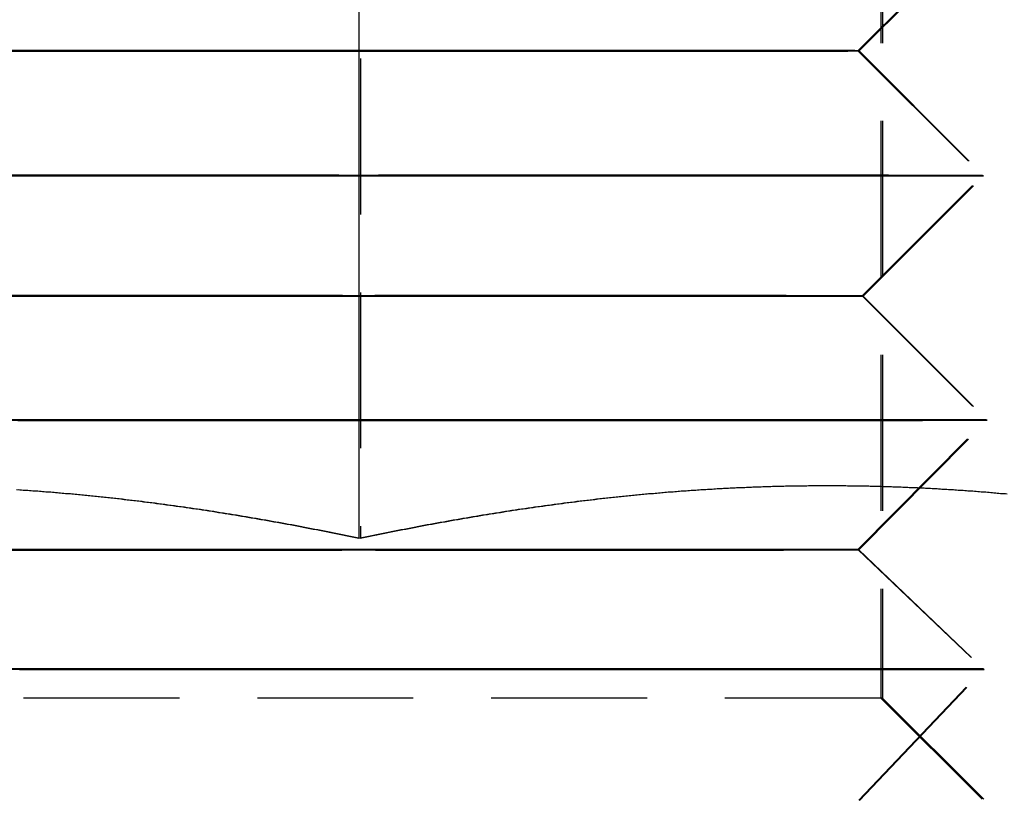
# Model space of a CAD drawing. Extents: x 202 to 1509, y 55 to 607.
# Drawn here: x 252 to 260, y 500 to 506 of the extents above; entities that cross this region are included whole.
import ezdxf

# ---------------------------------------------------------------- set-up
doc = ezdxf.new("R2010")
doc.units = 0
doc.header["$LTSCALE"] = 5
doc.linetypes.add('VERDECKT', pattern=[0.375, 0.25, -0.125])
doc.layers.get('0').update_dxf_attribs({"linetype": 'CONTINUOUS'})
doc.layers.add('STEMPEL', color=3, linetype='CONTINUOUS')

# ---------------------------------------------------------------- blocks, each defined once
blk = doc.blocks.new('A$CE10FD96B')
at = {"extrusion": (0, 1, -2e-16)}
blk.add_line((240.93655, 23.68911), (240.93655, 16.09036), dxfattribs=at)
at = {"color": 1, "linetype": 'VERDECKT', "extrusion": (0, 1, -2e-16)}
for p, q in [((240.94996, 23.68911), (240.94996, 16.09036)), ((245.12455, 23.188), (245.12455, 14.812)), ((245.13796, 23.188), (245.13796, 14.812)), ((244.94111, 20.00161), (245.94138, 21.00134)), ((244.95023, 19.99946), (245.95104, 20.99865)), ((244.94111, 20.00161), (245.94084, 19.00134)), ((244.95023, 19.99946), (245.94943, 18.99865)), ((244.9758, 18.03682), (245.94084, 19.00134)), ((244.98387, 18.03465), (245.94943, 18.99865)), ((244.9758, 18.03682), (245.9704, 17.04169)), ((244.98387, 18.03465), (245.97794, 17.03899)), ((244.94003, 16.00161), (245.9704, 17.04169)), ((244.94701, 15.99946), (245.97794, 17.03898)), ((244.94003, 16.00161), (245.94716, 15.04463)), ((244.94701, 15.99946), (245.95362, 15.04194)), ((244.94799, 13.99311), (245.94716, 15.04463)), ((244.95389, 13.99096), (245.95362, 15.04194)), ((245.12455, 14.812), (236.74855, 14.812)), ((245.12455, 14.812), (245.93655, 14)), ((245.13796, 14.812), (245.12455, 14.812)), ((245.13796, 14.812), (245.94996, 14))]:
    blk.add_line(p, q, dxfattribs=at)
at = {"color": 1, "linetype": 'VERDECKT'}
for points in [[(242.937, 20.0027, 0), (242.764, 20.0027, 0), (242.587, 20.0027, 0), (242.405, 20.0027, 0), (242.221, 20.0026, 0), (242.033, 20.0026, 0), (241.842, 20.0026, 0), (241.65, 20.0026, 0), (241.455, 20.0025, 0), (241.26, 20.0025, 0), (241.063, 20.0024, 0), (240.866, 20.0024, 0), (240.67, 20.0023, 0), (240.474, 20.0023, 0), (240.279, 20.0022, 0), (240.086, 20.0021, 0), (239.894, 20.0021, 0), (239.706, 20.002, 0), (239.52, 20.0019, 0), (239.337, 20.0018, 0), (239.159, 20.0017, 0), (238.984, 20.0016, 0), (238.815, 20.0015, 0), (238.65, 20.0015, 0), (238.491, 20.0014, 0), (238.338, 20.0013, 0), (238.191, 20.0012, 0)], [(238.144, 19.9984, 0), (238.289, 19.9984, 0), (238.44, 19.9984, 0), (238.597, 19.9984, 0), (238.759, 19.9984, 0), (238.927, 19.9984, 0), (239.1, 19.9984, 0), (239.277, 19.9984, 0), (239.459, 19.9984, 0), (239.643, 19.9984, 0), (239.831, 19.9984, 0), (240.022, 19.9985, 0), (240.214, 19.9985, 0), (240.409, 19.9985, 0), (240.604, 19.9986, 0), (240.801, 19.9986, 0), (240.998, 19.9987, 0), (241.194, 19.9987, 0), (241.39, 19.9988, 0), (241.585, 19.9989, 0), (241.778, 19.9989, 0), (241.97, 19.999, 0), (242.158, 19.9991, 0), (242.344, 19.9992, 0), (242.527, 19.9993, 0), (242.705, 19.9993, 0), (242.879, 19.9994, 0), (243.049, 19.9995, 0), (243.214, 19.9996, 0), (243.373, 19.9997, 0), (243.526, 19.9998, 0), (243.673, 19.9999, 0), (243.813, 20, 0), (243.946, 20.0001, 0), (244.072, 20.0002, 0), (244.191, 20.0003, 0), (244.301, 20.0004, 0), (244.404, 20.0005, 0), (244.498, 20.0006, 0), (244.584, 20.0007, 0), (244.661, 20.0008, 0), (244.728, 20.001, 0), (244.787, 20.0011, 0), (244.836, 20.0012, 0), (244.876, 20.0013, 0), (244.907, 20.0014, 0), (244.928, 20.0015, 0), (244.939, 20.0015, 0), (244.941, 20.0016, 0), (244.933, 20.0017, 0), (244.915, 20.0018, 0), (244.888, 20.0019, 0), (244.851, 20.002, 0), (244.804, 20.0021, 0), (244.749, 20.0021, 0), (244.684, 20.0022, 0), (244.61, 20.0023, 0), (244.528, 20.0023, 0), (244.436, 20.0024, 0), (244.337, 20.0024, 0), (244.229, 20.0025, 0), (244.113, 20.0025, 0), (243.989, 20.0026, 0), (243.858, 20.0026, 0), (243.72, 20.0026, 0), (243.575, 20.0026, 0), (243.424, 20.0027, 0), (243.267, 20.0027, 0), (243.104, 20.0027, 0), (242.937, 20.0027, 0)], [(238.937, 20.0027, 0), (238.769, 20.0027, 0), (238.606, 20.0027, 0), (238.449, 20.0027, 0), (238.298, 20.0026, 0), (238.153, 20.0026, 0)], [(238.201, 19.9999, 0), (238.347, 19.9998, 0), (238.501, 19.9997, 0), (238.66, 19.9996, 0), (238.824, 19.9995, 0), (238.994, 19.9994, 0), (239.168, 19.9993, 0), (239.346, 19.9993, 0), (239.529, 19.9992, 0), (239.715, 19.9991, 0), (239.903, 19.999, 0), (240.095, 19.9989, 0), (240.288, 19.9989, 0), (240.483, 19.9988, 0), (240.679, 19.9987, 0), (240.876, 19.9987, 0), (241.072, 19.9986, 0), (241.269, 19.9986, 0), (241.464, 19.9985, 0), (241.659, 19.9985, 0), (241.851, 19.9985, 0), (242.042, 19.9984, 0), (242.23, 19.9984, 0), (242.415, 19.9984, 0), (242.596, 19.9984, 0), (242.773, 19.9984, 0), (242.946, 19.9984, 0), (243.114, 19.9984, 0), (243.276, 19.9984, 0), (243.433, 19.9984, 0), (243.585, 19.9984, 0), (243.729, 19.9984, 0), (243.867, 19.9985, 0), (243.998, 19.9985, 0), (244.122, 19.9985, 0), (244.238, 19.9986, 0), (244.346, 19.9986, 0), (244.445, 19.9987, 0), (244.537, 19.9987, 0), (244.619, 19.9988, 0), (244.693, 19.9989, 0), (244.758, 19.9989, 0), (244.814, 19.999, 0), (244.86, 19.9991, 0), (244.897, 19.9992, 0), (244.924, 19.9993, 0), (244.942, 19.9993, 0), (244.95, 19.9994, 0), (244.948, 19.9995, 0), (244.937, 19.9996, 0), (244.916, 19.9997, 0), (244.885, 19.9998, 0), (244.846, 19.9999, 0), (244.796, 20, 0), (244.737, 20.0001, 0), (244.67, 20.0002, 0), (244.593, 20.0003, 0), (244.507, 20.0004, 0), (244.413, 20.0005, 0), (244.311, 20.0006, 0), (244.2, 20.0007, 0), (244.081, 20.0008, 0), (243.955, 20.001, 0), (243.822, 20.0011, 0), (243.682, 20.0012, 0), (243.535, 20.0013, 0), (243.382, 20.0014, 0), (243.223, 20.0015, 0), (243.058, 20.0015, 0), (242.889, 20.0016, 0), (242.714, 20.0017, 0), (242.536, 20.0018, 0), (242.353, 20.0019, 0), (242.168, 20.002, 0), (241.979, 20.0021, 0), (241.787, 20.0021, 0), (241.594, 20.0022, 0), (241.399, 20.0023, 0), (241.203, 20.0023, 0), (241.007, 20.0024, 0), (240.81, 20.0024, 0), (240.613, 20.0025, 0), (240.418, 20.0025, 0), (240.223, 20.0026, 0), (240.031, 20.0026, 0), (239.84, 20.0026, 0), (239.652, 20.0026, 0), (239.468, 20.0027, 0), (239.287, 20.0027, 0), (239.109, 20.0027, 0), (238.937, 20.0027, 0)], [(243.437, 19.0027, 0), (243.221, 19.0027, 0), (242.999, 19.0027, 0), (242.773, 19.0027, 0), (242.542, 19.0026, 0), (242.308, 19.0026, 0), (242.07, 19.0026, 0), (241.829, 19.0025, 0), (241.586, 19.0025, 0), (241.342, 19.0024, 0), (241.096, 19.0024, 0), (240.85, 19.0023, 0), (240.605, 19.0022, 0), (240.36, 19.0022, 0), (240.116, 19.0021, 0), (239.875, 19.002, 0), (239.636, 19.0019, 0), (239.4, 19.0018, 0), (239.168, 19.0017, 0), (238.94, 19.0016, 0), (238.717, 19.0015, 0), (238.499, 19.0014, 0), (238.287, 19.0013, 0), (238.082, 19.0011, 0)], [(238.015, 18.9973, 0), (238.218, 18.9973, 0), (238.428, 18.9973, 0), (238.644, 18.9973, 0), (238.865, 18.9973, 0), (239.092, 18.9973, 0), (239.322, 18.9974, 0), (239.557, 18.9974, 0), (239.795, 18.9974, 0), (240.036, 18.9975, 0), (240.279, 18.9975, 0), (240.523, 18.9976, 0), (240.768, 18.9976, 0), (241.014, 18.9977, 0), (241.26, 18.9978, 0), (241.505, 18.9978, 0), (241.748, 18.9979, 0), (241.99, 18.998, 0), (242.229, 18.9981, 0), (242.464, 18.9982, 0), (242.697, 18.9983, 0), (242.924, 18.9984, 0), (243.147, 18.9985, 0), (243.365, 18.9986, 0), (243.577, 18.9987, 0), (243.783, 18.9988, 0), (243.981, 18.999, 0), (244.173, 18.9991, 0), (244.356, 18.9992, 0), (244.531, 18.9993, 0), (244.698, 18.9995, 0), (244.855, 18.9996, 0), (245.003, 18.9997, 0), (245.142, 18.9999, 0), (245.27, 19, 0), (245.387, 19.0001, 0), (245.494, 19.0003, 0), (245.59, 19.0004, 0), (245.675, 19.0005, 0), (245.748, 19.0006, 0), (245.81, 19.0008, 0), (245.86, 19.0009, 0), (245.898, 19.001, 0), (245.924, 19.0011, 0), (245.938, 19.0013, 0), (245.94, 19.0014, 0), (245.93, 19.0015, 0), (245.908, 19.0016, 0), (245.874, 19.0017, 0), (245.828, 19.0018, 0), (245.77, 19.0019, 0), (245.701, 19.002, 0), (245.62, 19.0021, 0), (245.528, 19.0022, 0), (245.424, 19.0022, 0), (245.31, 19.0023, 0), (245.186, 19.0024, 0), (245.051, 19.0024, 0), (244.906, 19.0025, 0), (244.751, 19.0025, 0), (244.588, 19.0026, 0), (244.415, 19.0026, 0), (244.235, 19.0026, 0), (244.046, 19.0027, 0), (243.85, 19.0027, 0), (243.646, 19.0027, 0), (243.437, 19.0027, 0)], [(238.437, 19.0027, 0), (238.227, 19.0027, 0), (238.023, 19.0027, 0)], [(238.09, 18.9988, 0), (238.296, 18.9987, 0), (238.508, 18.9986, 0), (238.726, 18.9985, 0), (238.949, 18.9984, 0), (239.177, 18.9983, 0), (239.409, 18.9982, 0), (239.645, 18.9981, 0), (239.883, 18.998, 0), (240.125, 18.9979, 0), (240.368, 18.9978, 0), (240.613, 18.9978, 0), (240.859, 18.9977, 0), (241.105, 18.9976, 0), (241.35, 18.9976, 0), (241.595, 18.9975, 0), (241.837, 18.9975, 0), (242.078, 18.9974, 0), (242.316, 18.9974, 0), (242.551, 18.9974, 0), (242.782, 18.9973, 0), (243.008, 18.9973, 0), (243.229, 18.9973, 0), (243.445, 18.9973, 0), (243.655, 18.9973, 0), (243.858, 18.9973, 0), (244.054, 18.9973, 0), (244.243, 18.9974, 0), (244.424, 18.9974, 0), (244.596, 18.9974, 0), (244.76, 18.9975, 0), (244.914, 18.9975, 0), (245.059, 18.9976, 0), (245.194, 18.9976, 0), (245.319, 18.9977, 0), (245.433, 18.9978, 0), (245.536, 18.9978, 0), (245.628, 18.9979, 0), (245.709, 18.998, 0), (245.779, 18.9981, 0), (245.837, 18.9982, 0), (245.883, 18.9983, 0), (245.917, 18.9984, 0), (245.939, 18.9985, 0), (245.949, 18.9986, 0), (245.947, 18.9987, 0), (245.933, 18.9988, 0), (245.907, 18.999, 0), (245.869, 18.9991, 0), (245.819, 18.9992, 0), (245.757, 18.9993, 0), (245.684, 18.9995, 0), (245.599, 18.9996, 0), (245.503, 18.9997, 0), (245.396, 18.9999, 0), (245.278, 19, 0), (245.15, 19.0001, 0), (245.012, 19.0003, 0), (244.864, 19.0004, 0), (244.706, 19.0005, 0), (244.54, 19.0006, 0), (244.365, 19.0008, 0), (244.181, 19.0009, 0), (243.99, 19.001, 0), (243.791, 19.0011, 0), (243.586, 19.0013, 0), (243.374, 19.0014, 0), (243.156, 19.0015, 0), (242.933, 19.0016, 0), (242.705, 19.0017, 0), (242.473, 19.0018, 0), (242.237, 19.0019, 0), (241.998, 19.002, 0), (241.757, 19.0021, 0), (241.513, 19.0022, 0), (241.268, 19.0022, 0), (241.023, 19.0023, 0), (240.777, 19.0024, 0), (240.532, 19.0024, 0), (240.287, 19.0025, 0), (240.044, 19.0025, 0), (239.804, 19.0026, 0), (239.566, 19.0026, 0), (239.331, 19.0026, 0), (239.1, 19.0027, 0), (238.874, 19.0027, 0), (238.652, 19.0027, 0), (238.437, 19.0027, 0)], [(242.954, 18.0379, 0), (242.78, 18.0379, 0), (242.601, 18.0379, 0), (242.418, 18.0379, 0), (242.232, 18.0379, 0), (242.043, 18.0378, 0), (241.851, 18.0378, 0), (241.656, 18.0378, 0), (241.46, 18.0377, 0), (241.263, 18.0377, 0), (241.065, 18.0377, 0), (240.866, 18.0376, 0), (240.668, 18.0375, 0), (240.47, 18.0375, 0), (240.274, 18.0374, 0), (240.079, 18.0373, 0), (239.886, 18.0373, 0), (239.696, 18.0372, 0), (239.508, 18.0371, 0), (239.324, 18.037, 0), (239.144, 18.0369, 0), (238.968, 18.0369, 0), (238.797, 18.0368, 0), (238.631, 18.0367, 0), (238.471, 18.0366, 0), (238.317, 18.0365, 0), (238.169, 18.0364, 0)], [(238.121, 18.0336, 0), (238.267, 18.0336, 0), (238.419, 18.0336, 0), (238.577, 18.0336, 0), (238.741, 18.0336, 0), (238.911, 18.0336, 0), (239.085, 18.0336, 0), (239.264, 18.0336, 0), (239.447, 18.0336, 0), (239.633, 18.0336, 0), (239.822, 18.0336, 0), (240.014, 18.0337, 0), (240.209, 18.0337, 0), (240.405, 18.0337, 0), (240.602, 18.0338, 0), (240.8, 18.0338, 0), (240.999, 18.0339, 0), (241.197, 18.0339, 0), (241.395, 18.034, 0), (241.591, 18.0341, 0), (241.786, 18.0341, 0), (241.979, 18.0342, 0), (242.169, 18.0343, 0), (242.357, 18.0344, 0), (242.541, 18.0344, 0), (242.721, 18.0345, 0), (242.897, 18.0346, 0), (243.068, 18.0347, 0), (243.234, 18.0348, 0), (243.394, 18.0349, 0), (243.548, 18.035, 0), (243.696, 18.0351, 0), (243.838, 18.0352, 0), (243.972, 18.0353, 0), (244.1, 18.0354, 0), (244.219, 18.0355, 0), (244.331, 18.0356, 0), (244.434, 18.0357, 0), (244.529, 18.0358, 0), (244.615, 18.0359, 0), (244.693, 18.0361, 0), (244.761, 18.0362, 0), (244.82, 18.0363, 0), (244.87, 18.0364, 0), (244.91, 18.0365, 0), (244.941, 18.0366, 0), (244.962, 18.0367, 0), (244.974, 18.0368, 0), (244.975, 18.0369, 0), (244.967, 18.0369, 0), (244.949, 18.037, 0), (244.922, 18.0371, 0), (244.885, 18.0372, 0), (244.838, 18.0373, 0), (244.782, 18.0373, 0), (244.717, 18.0374, 0), (244.642, 18.0375, 0), (244.559, 18.0375, 0), (244.467, 18.0376, 0), (244.366, 18.0377, 0), (244.257, 18.0377, 0), (244.14, 18.0377, 0), (244.016, 18.0378, 0), (243.884, 18.0378, 0), (243.744, 18.0378, 0), (243.598, 18.0379, 0), (243.446, 18.0379, 0), (243.288, 18.0379, 0), (243.124, 18.0379, 0), (242.954, 18.0379, 0)], [(238.919, 18.0379, 0), (238.75, 18.0379, 0), (238.585, 18.0379, 0), (238.427, 18.0379, 0), (238.275, 18.0379, 0), (238.129, 18.0378, 0)], [(238.177, 18.0351, 0), (238.325, 18.035, 0), (238.479, 18.0349, 0), (238.64, 18.0348, 0), (238.805, 18.0347, 0), (238.976, 18.0346, 0), (239.152, 18.0345, 0), (239.332, 18.0344, 0), (239.516, 18.0344, 0), (239.704, 18.0343, 0), (239.894, 18.0342, 0), (240.087, 18.0341, 0), (240.282, 18.0341, 0), (240.478, 18.034, 0), (240.676, 18.0339, 0), (240.874, 18.0339, 0), (241.073, 18.0338, 0), (241.271, 18.0338, 0), (241.468, 18.0337, 0), (241.664, 18.0337, 0), (241.859, 18.0337, 0), (242.051, 18.0336, 0), (242.24, 18.0336, 0), (242.427, 18.0336, 0), (242.609, 18.0336, 0), (242.788, 18.0336, 0), (242.962, 18.0336, 0), (243.132, 18.0336, 0), (243.296, 18.0336, 0), (243.454, 18.0336, 0), (243.607, 18.0336, 0), (243.752, 18.0336, 0), (243.892, 18.0337, 0), (244.024, 18.0337, 0), (244.148, 18.0337, 0), (244.265, 18.0338, 0), (244.374, 18.0338, 0), (244.475, 18.0339, 0), (244.567, 18.0339, 0), (244.65, 18.034, 0), (244.725, 18.0341, 0), (244.79, 18.0341, 0), (244.846, 18.0342, 0), (244.893, 18.0343, 0), (244.93, 18.0344, 0), (244.957, 18.0344, 0), (244.975, 18.0345, 0), (244.983, 18.0346, 0), (244.982, 18.0347, 0), (244.97, 18.0348, 0), (244.949, 18.0349, 0), (244.919, 18.035, 0), (244.878, 18.0351, 0), (244.828, 18.0352, 0), (244.769, 18.0353, 0), (244.701, 18.0354, 0), (244.623, 18.0355, 0), (244.537, 18.0356, 0), (244.442, 18.0357, 0), (244.339, 18.0358, 0), (244.227, 18.0359, 0), (244.108, 18.0361, 0), (243.98, 18.0362, 0), (243.846, 18.0363, 0), (243.705, 18.0364, 0), (243.556, 18.0365, 0), (243.402, 18.0366, 0), (243.242, 18.0367, 0), (243.076, 18.0368, 0), (242.905, 18.0369, 0), (242.729, 18.0369, 0), (242.549, 18.037, 0), (242.365, 18.0371, 0), (242.177, 18.0372, 0), (241.987, 18.0373, 0), (241.794, 18.0373, 0), (241.599, 18.0374, 0), (241.403, 18.0375, 0), (241.205, 18.0375, 0), (241.007, 18.0376, 0), (240.808, 18.0377, 0), (240.61, 18.0377, 0), (240.413, 18.0377, 0), (240.217, 18.0378, 0), (240.022, 18.0378, 0), (239.83, 18.0378, 0), (239.641, 18.0379, 0), (239.455, 18.0379, 0), (239.272, 18.0379, 0), (239.093, 18.0379, 0), (238.919, 18.0379, 0)], [(243.452, 17.043, 0), (243.234, 17.043, 0), (243.012, 17.043, 0), (242.784, 17.043, 0), (242.552, 17.043, 0), (242.316, 17.043, 0), (242.077, 17.0429, 0), (241.835, 17.0429, 0), (241.59, 17.0428, 0), (241.344, 17.0428, 0), (241.098, 17.0427, 0), (240.85, 17.0427, 0), (240.603, 17.0426, 0), (240.357, 17.0425, 0), (240.112, 17.0424, 0), (239.869, 17.0423, 0), (239.629, 17.0422, 0), (239.392, 17.0422, 0), (239.158, 17.0421, 0), (238.929, 17.0419, 0), (238.705, 17.0418, 0), (238.486, 17.0417, 0), (238.273, 17.0416, 0), (238.066, 17.0415, 0)], [(238.203, 17.0376, 0), (238.414, 17.0376, 0), (238.631, 17.0376, 0), (238.854, 17.0376, 0), (239.081, 17.0377, 0), (239.313, 17.0377, 0), (239.55, 17.0377, 0), (239.789, 17.0377, 0), (240.031, 17.0378, 0), (240.275, 17.0378, 0), (240.521, 17.0379, 0), (240.768, 17.038, 0), (241.015, 17.038, 0), (241.262, 17.0381, 0), (241.509, 17.0382, 0), (241.753, 17.0382, 0), (241.996, 17.0383, 0), (242.237, 17.0384, 0), (242.474, 17.0385, 0), (242.707, 17.0386, 0), (242.936, 17.0387, 0), (243.161, 17.0388, 0), (243.38, 17.0389, 0), (243.593, 17.0391, 0), (243.8, 17.0392, 0), (243.999, 17.0393, 0), (244.192, 17.0394, 0), (244.376, 17.0396, 0), (244.553, 17.0397, 0), (244.72, 17.0398, 0), (244.879, 17.0399, 0), (245.028, 17.0401, 0), (245.167, 17.0402, 0), (245.295, 17.0403, 0), (245.414, 17.0405, 0), (245.521, 17.0406, 0), (245.618, 17.0407, 0), (245.703, 17.0409, 0), (245.777, 17.041, 0), (245.839, 17.0411, 0), (245.889, 17.0412, 0), (245.927, 17.0414, 0), (245.954, 17.0415, 0), (245.968, 17.0416, 0), (245.97, 17.0417, 0), (245.96, 17.0418, 0), (245.937, 17.0419, 0), (245.903, 17.0421, 0), (245.857, 17.0422, 0), (245.799, 17.0422, 0), (245.729, 17.0423, 0), (245.648, 17.0424, 0), (245.555, 17.0425, 0), (245.451, 17.0426, 0), (245.336, 17.0427, 0), (245.211, 17.0427, 0), (245.075, 17.0428, 0), (244.929, 17.0428, 0), (244.774, 17.0429, 0), (244.61, 17.0429, 0), (244.436, 17.043, 0), (244.254, 17.043, 0), (244.064, 17.043, 0), (243.867, 17.043, 0), (243.663, 17.043, 0), (243.452, 17.043, 0)], [(238.422, 17.043, 0), (238.21, 17.043, 0)], [(238.073, 17.0392, 0), (238.28, 17.0391, 0), (238.493, 17.0389, 0), (238.712, 17.0388, 0), (238.937, 17.0387, 0), (239.166, 17.0386, 0), (239.399, 17.0385, 0), (239.636, 17.0384, 0), (239.877, 17.0383, 0), (240.12, 17.0382, 0), (240.365, 17.0382, 0), (240.611, 17.0381, 0), (240.858, 17.038, 0), (241.105, 17.038, 0), (241.352, 17.0379, 0), (241.598, 17.0378, 0), (241.842, 17.0378, 0), (242.084, 17.0377, 0), (242.324, 17.0377, 0), (242.56, 17.0377, 0), (242.792, 17.0377, 0), (243.019, 17.0376, 0), (243.242, 17.0376, 0), (243.459, 17.0376, 0), (243.67, 17.0376, 0), (243.875, 17.0376, 0), (244.072, 17.0377, 0), (244.262, 17.0377, 0), (244.444, 17.0377, 0), (244.617, 17.0377, 0), (244.782, 17.0378, 0), (244.937, 17.0378, 0), (245.083, 17.0379, 0), (245.218, 17.038, 0), (245.344, 17.038, 0), (245.458, 17.0381, 0), (245.562, 17.0382, 0), (245.655, 17.0382, 0), (245.736, 17.0383, 0), (245.806, 17.0384, 0), (245.864, 17.0385, 0), (245.911, 17.0386, 0), (245.945, 17.0387, 0), (245.967, 17.0388, 0), (245.977, 17.0389, 0), (245.975, 17.0391, 0), (245.961, 17.0392, 0), (245.935, 17.0393, 0), (245.897, 17.0394, 0), (245.846, 17.0396, 0), (245.784, 17.0397, 0), (245.711, 17.0398, 0), (245.625, 17.0399, 0), (245.529, 17.0401, 0), (245.421, 17.0402, 0), (245.303, 17.0403, 0), (245.174, 17.0405, 0), (245.035, 17.0406, 0), (244.886, 17.0407, 0), (244.728, 17.0409, 0), (244.56, 17.041, 0), (244.384, 17.0411, 0), (244.199, 17.0412, 0), (244.007, 17.0414, 0), (243.807, 17.0415, 0), (243.601, 17.0416, 0), (243.387, 17.0417, 0), (243.168, 17.0418, 0), (242.944, 17.0419, 0), (242.715, 17.0421, 0), (242.481, 17.0422, 0), (242.244, 17.0422, 0), (242.004, 17.0423, 0), (241.761, 17.0424, 0), (241.516, 17.0425, 0), (241.27, 17.0426, 0), (241.023, 17.0427, 0), (240.775, 17.0427, 0), (240.529, 17.0428, 0), (240.283, 17.0428, 0), (240.038, 17.0429, 0), (239.796, 17.0429, 0), (239.557, 17.043, 0), (239.321, 17.043, 0), (239.089, 17.043, 0), (238.861, 17.043, 0), (238.639, 17.043, 0), (238.422, 17.043, 0)], [(242.937, 16.0027, 0), (242.764, 16.0027, 0), (242.587, 16.0027, 0), (242.406, 16.0027, 0), (242.221, 16.0026, 0), (242.033, 16.0026, 0), (241.843, 16.0026, 0), (241.65, 16.0026, 0), (241.456, 16.0025, 0), (241.261, 16.0025, 0), (241.064, 16.0024, 0), (240.867, 16.0024, 0), (240.671, 16.0023, 0), (240.475, 16.0023, 0), (240.28, 16.0022, 0), (240.087, 16.0021, 0), (239.896, 16.0021, 0), (239.707, 16.002, 0), (239.522, 16.0019, 0), (239.339, 16.0018, 0), (239.161, 16.0017, 0), (238.987, 16.0016, 0), (238.817, 16.0015, 0), (238.653, 16.0015, 0), (238.494, 16.0014, 0), (238.341, 16.0013, 0), (238.194, 16.0012, 0)], [(238.146, 15.9984, 0), (238.291, 15.9984, 0), (238.442, 15.9984, 0), (238.599, 15.9984, 0), (238.762, 15.9984, 0), (238.93, 15.9984, 0), (239.102, 15.9984, 0), (239.279, 15.9984, 0), (239.46, 15.9984, 0), (239.645, 15.9984, 0), (239.833, 15.9984, 0), (240.023, 15.9985, 0), (240.216, 15.9985, 0), (240.41, 15.9985, 0), (240.606, 15.9986, 0), (240.802, 15.9986, 0), (240.999, 15.9987, 0), (241.195, 15.9987, 0), (241.391, 15.9988, 0), (241.586, 15.9989, 0), (241.779, 15.9989, 0), (241.97, 15.999, 0), (242.159, 15.9991, 0), (242.345, 15.9992, 0), (242.527, 15.9993, 0), (242.705, 15.9993, 0), (242.88, 15.9994, 0), (243.049, 15.9995, 0), (243.213, 15.9996, 0), (243.372, 15.9997, 0), (243.525, 15.9998, 0), (243.672, 15.9999, 0), (243.812, 16, 0), (243.946, 16.0001, 0), (244.072, 16.0002, 0), (244.19, 16.0003, 0), (244.301, 16.0004, 0), (244.403, 16.0005, 0), (244.497, 16.0006, 0), (244.583, 16.0007, 0), (244.66, 16.0008, 0), (244.727, 16.001, 0), (244.786, 16.0011, 0), (244.835, 16.0012, 0), (244.875, 16.0013, 0), (244.906, 16.0014, 0), (244.927, 16.0015, 0), (244.938, 16.0015, 0), (244.939, 16.0016, 0), (244.931, 16.0017, 0), (244.914, 16.0018, 0), (244.887, 16.0019, 0), (244.85, 16.002, 0), (244.803, 16.0021, 0), (244.748, 16.0021, 0), (244.683, 16.0022, 0), (244.609, 16.0023, 0), (244.527, 16.0023, 0), (244.436, 16.0024, 0), (244.336, 16.0024, 0), (244.228, 16.0025, 0), (244.112, 16.0025, 0), (243.988, 16.0026, 0), (243.858, 16.0026, 0), (243.72, 16.0026, 0), (243.575, 16.0026, 0), (243.424, 16.0027, 0), (243.267, 16.0027, 0), (243.104, 16.0027, 0), (242.937, 16.0027, 0)], [(238.937, 16.0027, 0), (238.769, 16.0027, 0), (238.606, 16.0027, 0), (238.449, 16.0027, 0), (238.298, 16.0026, 0), (238.153, 16.0026, 0)], [(238.201, 15.9999, 0), (238.348, 15.9998, 0), (238.501, 15.9997, 0), (238.66, 15.9996, 0), (238.824, 15.9995, 0), (238.994, 15.9994, 0), (239.168, 15.9993, 0), (239.346, 15.9993, 0), (239.529, 15.9992, 0), (239.714, 15.9991, 0), (239.903, 15.999, 0), (240.094, 15.9989, 0), (240.287, 15.9989, 0), (240.482, 15.9988, 0), (240.678, 15.9987, 0), (240.874, 15.9987, 0), (241.071, 15.9986, 0), (241.267, 15.9986, 0), (241.463, 15.9985, 0), (241.657, 15.9985, 0), (241.85, 15.9985, 0), (242.04, 15.9984, 0), (242.228, 15.9984, 0), (242.413, 15.9984, 0), (242.594, 15.9984, 0), (242.771, 15.9984, 0), (242.944, 15.9984, 0), (243.111, 15.9984, 0), (243.274, 15.9984, 0), (243.431, 15.9984, 0), (243.582, 15.9984, 0), (243.727, 15.9984, 0), (243.865, 15.9985, 0), (243.995, 15.9985, 0), (244.119, 15.9985, 0), (244.235, 15.9986, 0), (244.343, 15.9986, 0), (244.442, 15.9987, 0), (244.534, 15.9987, 0), (244.616, 15.9988, 0), (244.69, 15.9989, 0), (244.755, 15.9989, 0), (244.81, 15.999, 0), (244.857, 15.9991, 0), (244.893, 15.9992, 0), (244.921, 15.9993, 0), (244.938, 15.9993, 0), (244.946, 15.9994, 0), (244.945, 15.9995, 0), (244.934, 15.9996, 0), (244.913, 15.9997, 0), (244.882, 15.9998, 0), (244.842, 15.9999, 0), (244.793, 16, 0), (244.734, 16.0001, 0), (244.667, 16.0002, 0), (244.59, 16.0003, 0), (244.504, 16.0004, 0), (244.41, 16.0005, 0), (244.308, 16.0006, 0), (244.197, 16.0007, 0), (244.079, 16.0008, 0), (243.953, 16.001, 0), (243.819, 16.0011, 0), (243.679, 16.0012, 0), (243.532, 16.0013, 0), (243.379, 16.0014, 0), (243.22, 16.0015, 0), (243.056, 16.0015, 0), (242.886, 16.0016, 0), (242.712, 16.0017, 0), (242.534, 16.0018, 0), (242.351, 16.0019, 0), (242.166, 16.002, 0), (241.977, 16.0021, 0), (241.786, 16.0021, 0), (241.593, 16.0022, 0), (241.398, 16.0023, 0), (241.202, 16.0023, 0), (241.006, 16.0024, 0), (240.809, 16.0024, 0), (240.613, 16.0025, 0), (240.417, 16.0025, 0), (240.223, 16.0026, 0), (240.03, 16.0026, 0), (239.84, 16.0026, 0), (239.652, 16.0026, 0), (239.467, 16.0027, 0), (239.286, 16.0027, 0), (239.109, 16.0027, 0), (238.937, 16.0027, 0)], [(243.44, 15.046, 0), (243.224, 15.046, 0), (243.003, 15.046, 0), (242.776, 15.0459, 0), (242.545, 15.0459, 0), (242.31, 15.0459, 0), (242.072, 15.0459, 0), (241.831, 15.0458, 0), (241.588, 15.0458, 0), (241.343, 15.0457, 0), (241.097, 15.0457, 0), (240.851, 15.0456, 0), (240.605, 15.0455, 0), (240.36, 15.0454, 0), (240.117, 15.0454, 0), (239.875, 15.0453, 0), (239.636, 15.0452, 0), (239.4, 15.0451, 0), (239.167, 15.045, 0), (238.939, 15.0449, 0), (238.716, 15.0448, 0), (238.498, 15.0447, 0), (238.286, 15.0446, 0), (238.08, 15.0444, 0)], [(238.216, 15.0406, 0), (238.426, 15.0406, 0), (238.642, 15.0406, 0), (238.864, 15.0406, 0), (239.091, 15.0406, 0), (239.322, 15.0406, 0), (239.557, 15.0407, 0), (239.795, 15.0407, 0), (240.036, 15.0407, 0), (240.279, 15.0408, 0), (240.524, 15.0408, 0), (240.769, 15.0409, 0), (241.015, 15.041, 0), (241.261, 15.041, 0), (241.506, 15.0411, 0), (241.75, 15.0412, 0), (241.992, 15.0413, 0), (242.231, 15.0414, 0), (242.467, 15.0415, 0), (242.699, 15.0416, 0), (242.928, 15.0417, 0), (243.151, 15.0418, 0), (243.369, 15.0419, 0), (243.581, 15.042, 0), (243.787, 15.0421, 0), (243.986, 15.0423, 0), (244.177, 15.0424, 0), (244.361, 15.0425, 0), (244.536, 15.0426, 0), (244.703, 15.0428, 0), (244.861, 15.0429, 0), (245.009, 15.043, 0), (245.147, 15.0431, 0), (245.275, 15.0433, 0), (245.393, 15.0434, 0), (245.5, 15.0435, 0), (245.596, 15.0437, 0), (245.681, 15.0438, 0), (245.754, 15.0439, 0), (245.816, 15.0441, 0), (245.866, 15.0442, 0), (245.904, 15.0443, 0), (245.93, 15.0444, 0), (245.944, 15.0446, 0), (245.946, 15.0447, 0), (245.936, 15.0448, 0), (245.914, 15.0449, 0), (245.88, 15.045, 0), (245.834, 15.0451, 0), (245.776, 15.0452, 0), (245.707, 15.0453, 0), (245.626, 15.0454, 0), (245.533, 15.0454, 0), (245.43, 15.0455, 0), (245.316, 15.0456, 0), (245.191, 15.0457, 0), (245.056, 15.0457, 0), (244.911, 15.0458, 0), (244.757, 15.0458, 0), (244.593, 15.0459, 0), (244.42, 15.0459, 0), (244.239, 15.0459, 0), (244.05, 15.0459, 0), (243.854, 15.046, 0), (243.65, 15.046, 0), (243.44, 15.046, 0)], [(238.433, 15.046, 0), (238.223, 15.046, 0), (238.019, 15.046, 0)], [(238.086, 15.0421, 0), (238.292, 15.042, 0), (238.504, 15.0419, 0), (238.722, 15.0418, 0), (238.946, 15.0417, 0), (239.174, 15.0416, 0), (239.406, 15.0415, 0), (239.642, 15.0414, 0), (239.881, 15.0413, 0), (240.123, 15.0412, 0), (240.367, 15.0411, 0), (240.612, 15.041, 0), (240.858, 15.041, 0), (241.104, 15.0409, 0), (241.35, 15.0408, 0), (241.594, 15.0408, 0), (241.837, 15.0407, 0), (242.078, 15.0407, 0), (242.317, 15.0407, 0), (242.551, 15.0406, 0), (242.782, 15.0406, 0), (243.009, 15.0406, 0), (243.231, 15.0406, 0), (243.447, 15.0406, 0), (243.657, 15.0406, 0), (243.86, 15.0406, 0), (244.057, 15.0406, 0), (244.246, 15.0406, 0), (244.427, 15.0407, 0), (244.599, 15.0407, 0), (244.763, 15.0407, 0), (244.918, 15.0408, 0), (245.063, 15.0408, 0), (245.198, 15.0409, 0), (245.322, 15.041, 0), (245.437, 15.041, 0), (245.54, 15.0411, 0), (245.632, 15.0412, 0), (245.713, 15.0413, 0), (245.783, 15.0414, 0), (245.841, 15.0415, 0), (245.887, 15.0416, 0), (245.921, 15.0417, 0), (245.943, 15.0418, 0), (245.953, 15.0419, 0), (245.951, 15.042, 0), (245.937, 15.0421, 0), (245.911, 15.0423, 0), (245.873, 15.0424, 0), (245.823, 15.0425, 0), (245.761, 15.0426, 0), (245.688, 15.0428, 0), (245.603, 15.0429, 0), (245.507, 15.043, 0), (245.4, 15.0431, 0), (245.282, 15.0433, 0), (245.154, 15.0434, 0), (245.015, 15.0435, 0), (244.867, 15.0437, 0), (244.709, 15.0438, 0), (244.543, 15.0439, 0), (244.367, 15.0441, 0), (244.184, 15.0442, 0), (243.992, 15.0443, 0), (243.793, 15.0444, 0), (243.587, 15.0446, 0), (243.375, 15.0447, 0), (243.157, 15.0448, 0), (242.934, 15.0449, 0), (242.706, 15.045, 0), (242.474, 15.0451, 0), (242.237, 15.0452, 0), (241.998, 15.0453, 0), (241.757, 15.0454, 0), (241.513, 15.0454, 0), (241.268, 15.0455, 0), (241.022, 15.0456, 0), (240.776, 15.0457, 0), (240.53, 15.0457, 0), (240.285, 15.0458, 0), (240.042, 15.0458, 0), (239.801, 15.0459, 0), (239.563, 15.0459, 0), (239.328, 15.0459, 0), (239.097, 15.0459, 0), (238.871, 15.046, 0), (238.649, 15.046, 0), (238.433, 15.046, 0)]]:
    blk.add_polyline3d(points, dxfattribs=at)
for points in [[(240.937, 16.0904, 0), (240.91, 16.0958, 0), (240.884, 16.1013, 0), (240.858, 16.1067, 0), (240.832, 16.1121, 0), (240.806, 16.1175, 0), (240.78, 16.1228, 0), (240.754, 16.1281, 0), (240.727, 16.1334, 0), (240.701, 16.1386, 0), (240.675, 16.1438, 0), (240.649, 16.149, 0), (240.623, 16.1541, 0), (240.597, 16.1593, 0), (240.571, 16.1643, 0), (240.545, 16.1694, 0), (240.518, 16.1744, 0), (240.492, 16.1794, 0), (240.466, 16.1844, 0), (240.44, 16.1893, 0), (240.414, 16.1942, 0), (240.388, 16.1991, 0), (240.362, 16.2039, 0), (240.336, 16.2087, 0), (240.309, 16.2135, 0), (240.283, 16.2183, 0), (240.257, 16.223, 0), (240.231, 16.2277, 0), (240.205, 16.2323, 0), (240.179, 16.2369, 0), (240.153, 16.2415, 0), (240.126, 16.246, 0), (240.1, 16.2505, 0), (240.074, 16.255, 0), (240.048, 16.2595, 0), (240.022, 16.2639, 0), (239.996, 16.2682, 0), (239.97, 16.2726, 0), (239.944, 16.2769, 0), (239.917, 16.2812, 0), (239.891, 16.2854, 0), (239.865, 16.2896, 0), (239.839, 16.2938, 0), (239.813, 16.2979, 0), (239.787, 16.302, 0), (239.761, 16.3061, 0), (239.734, 16.3101, 0), (239.708, 16.3141, 0), (239.682, 16.3181, 0), (239.656, 16.322, 0), (239.63, 16.3259, 0), (239.604, 16.3297, 0), (239.578, 16.3335, 0), (239.552, 16.3373, 0), (239.525, 16.3411, 0), (239.499, 16.3448, 0), (239.473, 16.3484, 0), (239.447, 16.3521, 0), (239.421, 16.3556, 0), (239.395, 16.3592, 0), (239.369, 16.3627, 0), (239.342, 16.3662, 0), (239.316, 16.3696, 0), (239.29, 16.373, 0), (239.264, 16.3764, 0), (239.238, 16.3797, 0), (239.212, 16.383, 0), (239.186, 16.3863, 0), (239.16, 16.3895, 0), (239.133, 16.3927, 0), (239.107, 16.3958, 0), (239.081, 16.3989, 0), (239.055, 16.4019, 0), (239.029, 16.405, 0), (239.003, 16.4079, 0), (238.977, 16.4109, 0), (238.95, 16.4138, 0), (238.924, 16.4166, 0), (238.898, 16.4194, 0), (238.872, 16.4222, 0), (238.846, 16.425, 0), (238.82, 16.4276, 0), (238.794, 16.4303, 0), (238.768, 16.4329, 0), (238.741, 16.4355, 0), (238.715, 16.438, 0), (238.689, 16.4405, 0), (238.663, 16.443, 0), (238.637, 16.4454, 0), (238.611, 16.4477, 0), (238.585, 16.4501, 0), (238.558, 16.4523, 0), (238.532, 16.4546, 0), (238.506, 16.4568, 0), (238.48, 16.459, 0), (238.454, 16.4611, 0), (238.428, 16.4632, 0), (238.402, 16.4652, 0), (238.376, 16.4672, 0), (238.349, 16.4691, 0), (238.323, 16.4711, 0), (238.297, 16.4729, 0), (238.271, 16.4747, 0), (238.245, 16.4765, 0), (238.219, 16.4783, 0), (238.193, 16.48, 0)], [(246.137, 16.4454, 0), (246.111, 16.4477, 0), (246.085, 16.4501, 0), (246.058, 16.4523, 0), (246.032, 16.4546, 0), (246.006, 16.4568, 0), (245.98, 16.459, 0), (245.954, 16.4611, 0), (245.928, 16.4632, 0), (245.902, 16.4652, 0), (245.876, 16.4672, 0), (245.849, 16.4691, 0), (245.823, 16.4711, 0), (245.797, 16.4729, 0), (245.771, 16.4747, 0), (245.745, 16.4765, 0), (245.719, 16.4783, 0), (245.693, 16.48, 0), (245.667, 16.4816, 0), (245.64, 16.4833, 0), (245.614, 16.4848, 0), (245.588, 16.4864, 0), (245.562, 16.4878, 0), (245.536, 16.4893, 0), (245.51, 16.4907, 0), (245.484, 16.4921, 0), (245.457, 16.4934, 0), (245.431, 16.4947, 0), (245.405, 16.4959, 0), (245.379, 16.4971, 0), (245.353, 16.4982, 0), (245.327, 16.4993, 0), (245.301, 16.5004, 0), (245.275, 16.5014, 0), (245.248, 16.5024, 0), (245.222, 16.5033, 0), (245.196, 16.5042, 0), (245.17, 16.505, 0), (245.144, 16.5058, 0), (245.118, 16.5066, 0), (245.092, 16.5073, 0), (245.065, 16.508, 0), (245.039, 16.5086, 0), (245.013, 16.5092, 0), (244.987, 16.5097, 0), (244.961, 16.5102, 0), (244.935, 16.5106, 0), (244.909, 16.511, 0), (244.883, 16.5114, 0), (244.856, 16.5117, 0), (244.83, 16.512, 0), (244.804, 16.5122, 0), (244.778, 16.5124, 0), (244.752, 16.5125, 0), (244.726, 16.5126, 0), (244.7, 16.5126, 0), (244.673, 16.5126, 0), (244.647, 16.5126, 0), (244.621, 16.5125, 0), (244.595, 16.5124, 0), (244.569, 16.5122, 0), (244.543, 16.512, 0), (244.517, 16.5117, 0), (244.491, 16.5114, 0), (244.464, 16.511, 0), (244.438, 16.5106, 0), (244.412, 16.5102, 0), (244.386, 16.5097, 0), (244.36, 16.5092, 0), (244.334, 16.5086, 0), (244.308, 16.508, 0), (244.281, 16.5073, 0), (244.255, 16.5066, 0), (244.229, 16.5058, 0), (244.203, 16.505, 0), (244.177, 16.5042, 0), (244.151, 16.5033, 0), (244.125, 16.5024, 0), (244.099, 16.5014, 0), (244.072, 16.5004, 0), (244.046, 16.4993, 0), (244.02, 16.4982, 0), (243.994, 16.4971, 0), (243.968, 16.4959, 0), (243.942, 16.4947, 0), (243.916, 16.4934, 0), (243.89, 16.4921, 0), (243.863, 16.4907, 0), (243.837, 16.4893, 0), (243.811, 16.4878, 0), (243.785, 16.4864, 0), (243.759, 16.4848, 0), (243.733, 16.4833, 0), (243.707, 16.4816, 0), (243.68, 16.48, 0), (243.654, 16.4783, 0), (243.628, 16.4765, 0), (243.602, 16.4747, 0), (243.576, 16.4729, 0), (243.55, 16.4711, 0), (243.524, 16.4691, 0), (243.498, 16.4672, 0), (243.471, 16.4652, 0), (243.445, 16.4632, 0), (243.419, 16.4611, 0), (243.393, 16.459, 0), (243.367, 16.4568, 0), (243.341, 16.4546, 0), (243.315, 16.4523, 0), (243.288, 16.4501, 0), (243.262, 16.4477, 0), (243.236, 16.4454, 0), (243.21, 16.443, 0), (243.184, 16.4405, 0), (243.158, 16.438, 0), (243.132, 16.4355, 0), (243.106, 16.4329, 0), (243.079, 16.4303, 0), (243.053, 16.4276, 0), (243.027, 16.425, 0), (243.001, 16.4222, 0), (242.975, 16.4194, 0), (242.949, 16.4166, 0), (242.923, 16.4138, 0), (242.896, 16.4109, 0), (242.87, 16.4079, 0), (242.844, 16.405, 0), (242.818, 16.4019, 0), (242.792, 16.3989, 0), (242.766, 16.3958, 0), (242.74, 16.3927, 0), (242.714, 16.3895, 0), (242.687, 16.3863, 0), (242.661, 16.383, 0), (242.635, 16.3797, 0), (242.609, 16.3764, 0), (242.583, 16.373, 0), (242.557, 16.3696, 0), (242.531, 16.3662, 0), (242.504, 16.3627, 0), (242.478, 16.3592, 0), (242.452, 16.3556, 0), (242.426, 16.3521, 0), (242.4, 16.3484, 0), (242.374, 16.3448, 0), (242.348, 16.3411, 0), (242.322, 16.3373, 0), (242.295, 16.3335, 0), (242.269, 16.3297, 0), (242.243, 16.3259, 0), (242.217, 16.322, 0), (242.191, 16.3181, 0), (242.165, 16.3141, 0), (242.139, 16.3101, 0), (242.113, 16.3061, 0), (242.086, 16.302, 0), (242.06, 16.2979, 0), (242.034, 16.2938, 0), (242.008, 16.2896, 0), (241.982, 16.2854, 0), (241.956, 16.2812, 0), (241.93, 16.2769, 0), (241.903, 16.2726, 0), (241.877, 16.2682, 0), (241.851, 16.2639, 0), (241.825, 16.2595, 0), (241.799, 16.255, 0), (241.773, 16.2505, 0), (241.747, 16.246, 0), (241.721, 16.2415, 0), (241.694, 16.2369, 0), (241.668, 16.2323, 0), (241.642, 16.2277, 0), (241.616, 16.223, 0), (241.59, 16.2183, 0), (241.564, 16.2135, 0), (241.538, 16.2087, 0), (241.511, 16.2039, 0), (241.485, 16.1991, 0), (241.459, 16.1942, 0), (241.433, 16.1893, 0), (241.407, 16.1844, 0), (241.381, 16.1794, 0), (241.355, 16.1744, 0), (241.329, 16.1694, 0), (241.302, 16.1643, 0), (241.276, 16.1593, 0), (241.25, 16.1541, 0), (241.224, 16.149, 0), (241.198, 16.1438, 0), (241.172, 16.1386, 0), (241.146, 16.1334, 0), (241.119, 16.1281, 0), (241.093, 16.1228, 0), (241.067, 16.1175, 0), (241.041, 16.1121, 0), (241.015, 16.1067, 0), (240.989, 16.1013, 0), (240.963, 16.0958, 0), (240.937, 16.0904, 0)]]:
    blk.add_polyline3d(points)
at = {"color": 1}
for points in [[(240.95, 16.0904, 0), (240.924, 16.0958, 0), (240.898, 16.1013, 0), (240.872, 16.1067, 0), (240.845, 16.1121, 0), (240.819, 16.1175, 0), (240.793, 16.1228, 0), (240.767, 16.1281, 0), (240.741, 16.1334, 0), (240.715, 16.1386, 0), (240.689, 16.1438, 0), (240.663, 16.149, 0), (240.636, 16.1541, 0), (240.61, 16.1593, 0), (240.584, 16.1643, 0), (240.558, 16.1694, 0), (240.532, 16.1744, 0), (240.506, 16.1794, 0), (240.48, 16.1844, 0), (240.453, 16.1893, 0), (240.427, 16.1942, 0), (240.401, 16.1991, 0), (240.375, 16.2039, 0), (240.349, 16.2087, 0), (240.323, 16.2135, 0), (240.297, 16.2183, 0), (240.271, 16.223, 0), (240.244, 16.2277, 0), (240.218, 16.2323, 0), (240.192, 16.2369, 0), (240.166, 16.2415, 0), (240.14, 16.246, 0), (240.114, 16.2505, 0), (240.088, 16.255, 0), (240.061, 16.2595, 0), (240.035, 16.2639, 0), (240.009, 16.2682, 0), (239.983, 16.2726, 0), (239.957, 16.2769, 0), (239.931, 16.2812, 0), (239.905, 16.2854, 0), (239.879, 16.2896, 0), (239.852, 16.2938, 0), (239.826, 16.2979, 0), (239.8, 16.302, 0), (239.774, 16.3061, 0), (239.748, 16.3101, 0), (239.722, 16.3141, 0), (239.696, 16.3181, 0), (239.669, 16.322, 0), (239.643, 16.3259, 0), (239.617, 16.3297, 0), (239.591, 16.3335, 0), (239.565, 16.3373, 0), (239.539, 16.3411, 0), (239.513, 16.3448, 0), (239.487, 16.3484, 0), (239.46, 16.3521, 0), (239.434, 16.3556, 0), (239.408, 16.3592, 0), (239.382, 16.3627, 0), (239.356, 16.3662, 0), (239.33, 16.3696, 0), (239.304, 16.373, 0), (239.277, 16.3764, 0), (239.251, 16.3797, 0), (239.225, 16.383, 0), (239.199, 16.3863, 0), (239.173, 16.3895, 0), (239.147, 16.3927, 0), (239.121, 16.3958, 0), (239.095, 16.3989, 0), (239.068, 16.4019, 0), (239.042, 16.405, 0), (239.016, 16.4079, 0), (238.99, 16.4109, 0), (238.964, 16.4138, 0), (238.938, 16.4166, 0), (238.912, 16.4194, 0), (238.886, 16.4222, 0), (238.859, 16.425, 0), (238.833, 16.4276, 0), (238.807, 16.4303, 0), (238.781, 16.4329, 0), (238.755, 16.4355, 0), (238.729, 16.438, 0), (238.703, 16.4405, 0), (238.676, 16.443, 0), (238.65, 16.4454, 0), (238.624, 16.4477, 0), (238.598, 16.4501, 0), (238.572, 16.4523, 0), (238.546, 16.4546, 0), (238.52, 16.4568, 0), (238.494, 16.459, 0), (238.467, 16.4611, 0), (238.441, 16.4632, 0), (238.415, 16.4652, 0), (238.389, 16.4672, 0), (238.363, 16.4691, 0), (238.337, 16.4711, 0), (238.311, 16.4729, 0), (238.284, 16.4747, 0), (238.258, 16.4765, 0), (238.232, 16.4783, 0), (238.206, 16.48, 0)], [(246.124, 16.4477, 0), (246.098, 16.4501, 0), (246.072, 16.4523, 0), (246.046, 16.4546, 0), (246.02, 16.4568, 0), (245.994, 16.459, 0), (245.967, 16.4611, 0), (245.941, 16.4632, 0), (245.915, 16.4652, 0), (245.889, 16.4672, 0), (245.863, 16.4691, 0), (245.837, 16.4711, 0), (245.811, 16.4729, 0), (245.784, 16.4747, 0), (245.758, 16.4765, 0), (245.732, 16.4783, 0), (245.706, 16.48, 0), (245.68, 16.4816, 0), (245.654, 16.4833, 0), (245.628, 16.4848, 0), (245.602, 16.4864, 0), (245.575, 16.4878, 0), (245.549, 16.4893, 0), (245.523, 16.4907, 0), (245.497, 16.4921, 0), (245.471, 16.4934, 0), (245.445, 16.4947, 0), (245.419, 16.4959, 0), (245.392, 16.4971, 0), (245.366, 16.4982, 0), (245.34, 16.4993, 0), (245.314, 16.5004, 0), (245.288, 16.5014, 0), (245.262, 16.5024, 0), (245.236, 16.5033, 0), (245.21, 16.5042, 0), (245.183, 16.505, 0), (245.157, 16.5058, 0), (245.131, 16.5066, 0), (245.105, 16.5073, 0), (245.079, 16.508, 0), (245.053, 16.5086, 0), (245.027, 16.5092, 0), (245, 16.5097, 0), (244.974, 16.5102, 0), (244.948, 16.5106, 0), (244.922, 16.511, 0), (244.896, 16.5114, 0), (244.87, 16.5117, 0), (244.844, 16.512, 0), (244.818, 16.5122, 0), (244.791, 16.5124, 0), (244.765, 16.5125, 0), (244.739, 16.5126, 0), (244.713, 16.5126, 0), (244.687, 16.5126, 0), (244.661, 16.5126, 0), (244.635, 16.5125, 0), (244.609, 16.5124, 0), (244.582, 16.5122, 0), (244.556, 16.512, 0), (244.53, 16.5117, 0), (244.504, 16.5114, 0), (244.478, 16.511, 0), (244.452, 16.5106, 0), (244.426, 16.5102, 0), (244.399, 16.5097, 0), (244.373, 16.5092, 0), (244.347, 16.5086, 0), (244.321, 16.508, 0), (244.295, 16.5073, 0), (244.269, 16.5066, 0), (244.243, 16.5058, 0), (244.217, 16.505, 0), (244.19, 16.5042, 0), (244.164, 16.5033, 0), (244.138, 16.5024, 0), (244.112, 16.5014, 0), (244.086, 16.5004, 0), (244.06, 16.4993, 0), (244.034, 16.4982, 0), (244.007, 16.4971, 0), (243.981, 16.4959, 0), (243.955, 16.4947, 0), (243.929, 16.4934, 0), (243.903, 16.4921, 0), (243.877, 16.4907, 0), (243.851, 16.4893, 0), (243.825, 16.4878, 0), (243.798, 16.4864, 0), (243.772, 16.4848, 0), (243.746, 16.4833, 0), (243.72, 16.4816, 0), (243.694, 16.48, 0), (243.668, 16.4783, 0), (243.642, 16.4765, 0), (243.615, 16.4747, 0), (243.589, 16.4729, 0), (243.563, 16.4711, 0), (243.537, 16.4691, 0), (243.511, 16.4672, 0), (243.485, 16.4652, 0), (243.459, 16.4632, 0), (243.433, 16.4611, 0), (243.406, 16.459, 0), (243.38, 16.4568, 0), (243.354, 16.4546, 0), (243.328, 16.4523, 0), (243.302, 16.4501, 0), (243.276, 16.4477, 0), (243.25, 16.4454, 0), (243.223, 16.443, 0), (243.197, 16.4405, 0), (243.171, 16.438, 0), (243.145, 16.4355, 0), (243.119, 16.4329, 0), (243.093, 16.4303, 0), (243.067, 16.4276, 0), (243.041, 16.425, 0), (243.014, 16.4222, 0), (242.988, 16.4194, 0), (242.962, 16.4166, 0), (242.936, 16.4138, 0), (242.91, 16.4109, 0), (242.884, 16.4079, 0), (242.858, 16.405, 0), (242.831, 16.4019, 0), (242.805, 16.3989, 0), (242.779, 16.3958, 0), (242.753, 16.3927, 0), (242.727, 16.3895, 0), (242.701, 16.3863, 0), (242.675, 16.383, 0), (242.649, 16.3797, 0), (242.622, 16.3764, 0), (242.596, 16.373, 0), (242.57, 16.3696, 0), (242.544, 16.3662, 0), (242.518, 16.3627, 0), (242.492, 16.3592, 0), (242.466, 16.3556, 0), (242.44, 16.3521, 0), (242.413, 16.3484, 0), (242.387, 16.3448, 0), (242.361, 16.3411, 0), (242.335, 16.3373, 0), (242.309, 16.3335, 0), (242.283, 16.3297, 0), (242.257, 16.3259, 0), (242.23, 16.322, 0), (242.204, 16.3181, 0), (242.178, 16.3141, 0), (242.152, 16.3101, 0), (242.126, 16.3061, 0), (242.1, 16.302, 0), (242.074, 16.2979, 0), (242.048, 16.2938, 0), (242.021, 16.2896, 0), (241.995, 16.2854, 0), (241.969, 16.2812, 0), (241.943, 16.2769, 0), (241.917, 16.2726, 0), (241.891, 16.2682, 0), (241.865, 16.2639, 0), (241.838, 16.2595, 0), (241.812, 16.255, 0), (241.786, 16.2505, 0), (241.76, 16.246, 0), (241.734, 16.2415, 0), (241.708, 16.2369, 0), (241.682, 16.2323, 0), (241.656, 16.2277, 0), (241.629, 16.223, 0), (241.603, 16.2183, 0), (241.577, 16.2135, 0), (241.551, 16.2087, 0), (241.525, 16.2039, 0), (241.499, 16.1991, 0), (241.473, 16.1942, 0), (241.446, 16.1893, 0), (241.42, 16.1844, 0), (241.394, 16.1794, 0), (241.368, 16.1744, 0), (241.342, 16.1694, 0), (241.316, 16.1643, 0), (241.29, 16.1593, 0), (241.264, 16.1541, 0), (241.237, 16.149, 0), (241.211, 16.1438, 0), (241.185, 16.1386, 0), (241.159, 16.1334, 0), (241.133, 16.1281, 0), (241.107, 16.1228, 0), (241.081, 16.1175, 0), (241.054, 16.1121, 0), (241.028, 16.1067, 0), (241.002, 16.1013, 0), (240.976, 16.0958, 0), (240.95, 16.0904, 0)]]:
    blk.add_polyline3d(points, dxfattribs=at)

msp = doc.modelspace()

# ---------------------------------------------------------------- block references
at = {"layer": 'STEMPEL'}
msp.add_blockref('A$CE10FD96B', (13.9164, 486.1027, -126.4696), dxfattribs=at)

doc.saveas('drawing.dxf')
